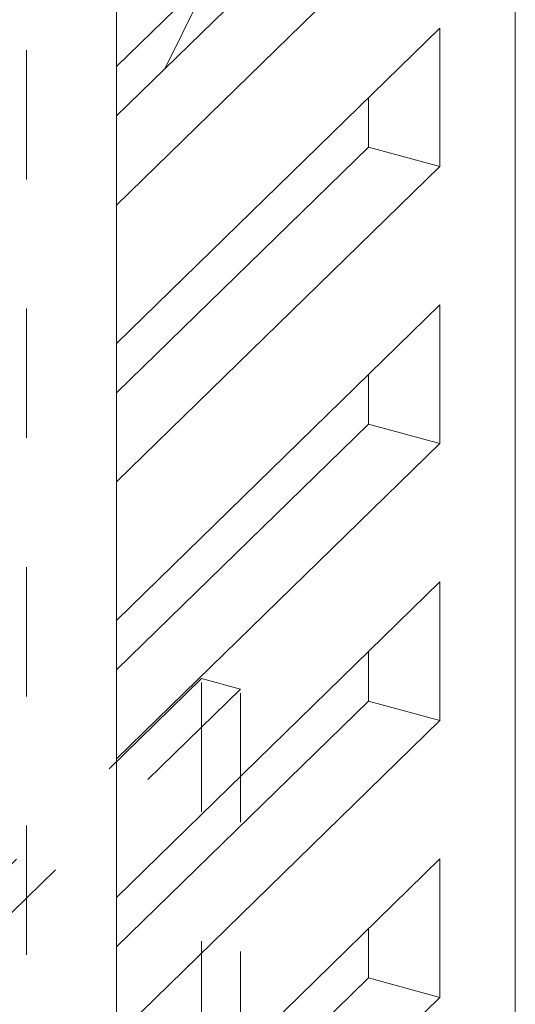
# Model space of a CAD drawing. Units: inches. Extents: x -50 to 52, y -31 to 42.
# Drawn here: x -40 to -39, y 19 to 19 of the extents above; entities that cross this region are included whole.
import ezdxf

# ---------------------------------------------------------------- set-up
doc = ezdxf.new("R2010")
doc.units = ezdxf.units.IN
doc.header["$MEASUREMENT"] = 0
doc.linetypes.add('HIDDEN', pattern=[0.075, 0.05, -0.025])

msp = doc.modelspace()

# ---------------------------------------------------------------- linework, layer by layer
at = {"color": 7, "linetype": 'HIDDEN', "lineweight": 5}
for p, q in [((-39.62637, 13.07721), (-39.62637, 21.10673)), ((-39.49077, 18.89096), (-43.22433, 15.24689)), ((-39.4607, 18.88279), (-39.49077, 18.89096)), ((-39.49077, 18.38795), (-39.49077, 18.89096)), ((-39.4607, 18.88279), (-43.19426, 15.23871)), ((-39.4607, 18.37977), (-39.4607, 18.88279))]:
    msp.add_line(p, q, dxfattribs=at)
at = {"color": 7, "linetype": 'Continuous', "lineweight": 5}
for p, q in [((-39.5565, 16.45404), (-39.5565, 21.08774)), ((-39.24808, 17.44193), (-39.24808, 19.987)), ((-39.5565, 19.36454), (-39.30642, 19.60863)), ((-39.3617, 19.5165), (-39.5565, 19.32637)), ((-39.30642, 19.50148), (-39.5565, 19.25739)), ((-39.48313, 19.43615), (-39.51913, 19.36284)), ((-39.5565, 19.15025), (-39.30642, 19.39433)), ((-39.30642, 19.39433), (-39.30642, 19.28719)), ((-39.3617, 19.34038), (-39.3617, 19.30221)), ((-39.3617, 19.30221), (-39.5565, 19.11208)), ((-39.30642, 19.28719), (-39.3617, 19.30221)), ((-39.30642, 19.28719), (-39.5565, 19.0431)), ((-39.5565, 18.93595), (-39.30642, 19.18004)), ((-39.30642, 19.18004), (-39.30642, 19.0729)), ((-39.3617, 19.12609), (-39.3617, 19.08792)), ((-39.3617, 19.08792), (-39.5565, 18.89778)), ((-39.30642, 19.0729), (-39.3617, 19.08792)), ((-39.30642, 19.0729), (-39.5565, 18.82881)), ((-39.5565, 18.72166), (-39.30642, 18.96575)), ((-39.30642, 18.96575), (-39.30642, 18.8586)), ((-39.3617, 18.9118), (-39.3617, 18.87363)), ((-39.3617, 18.87363), (-39.5565, 18.68349)), ((-39.30642, 18.8586), (-39.3617, 18.87363)), ((-39.30642, 18.8586), (-39.5565, 18.61452)), ((-39.5565, 18.50737), (-39.30642, 18.75146)), ((-39.30642, 18.75146), (-39.30642, 18.64431)), ((-39.3617, 18.69751), (-39.3617, 18.65934)), ((-39.3617, 18.65934), (-39.5565, 18.4692)), ((-39.30642, 18.64431), (-39.3617, 18.65934)), ((-39.30642, 18.64431), (-39.5565, 18.40023))]:
    msp.add_line(p, q, dxfattribs=at)

doc.saveas('drawing.dxf')
